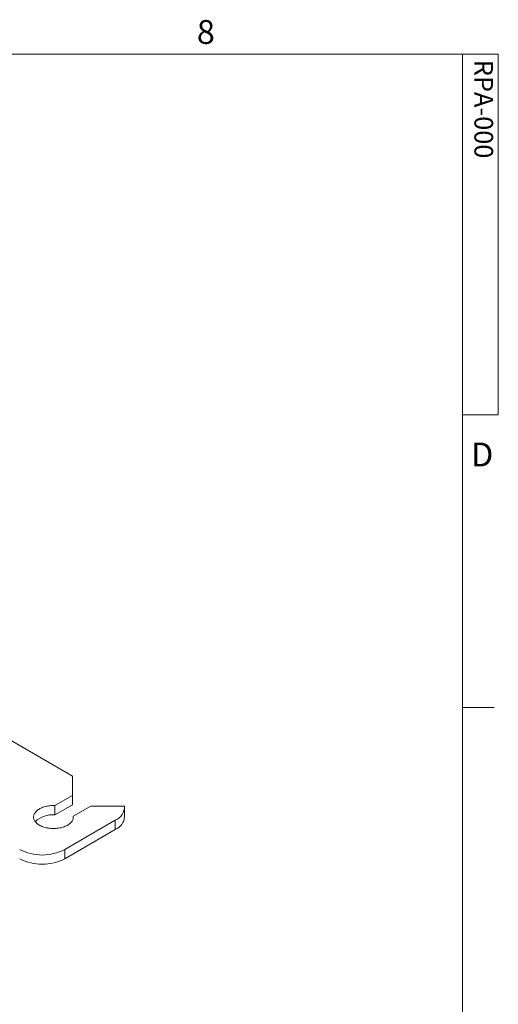
# Model space of a CAD drawing. Units: inches. Extents: x 0.5 to 16.5, y 0.2 to 10.8.
# Drawn here: x 14.6 to 16.5, y 6.9 to 10.8 of the extents above; entities that cross this region are included whole.
import ezdxf

# ---------------------------------------------------------------- set-up
doc = ezdxf.new("R2010")
doc.units = ezdxf.units.IN
doc.header["$MEASUREMENT"] = 0
doc.styles.add('SLDTEXTSTYLE0', font='TXT', dxfattribs={"width": 0.75})

msp = doc.modelspace()

# ---------------------------------------------------------------- linework, layer by layer
at = {"color": 7, "linetype": 'Continuous', "lineweight": 0}
for p, q in [((0.6263, 10.6421), (16.3763, 10.6421)), ((16.3763, 0.3921), (16.3763, 10.6421)), ((16.3763, 10.6421), (16.5176, 10.6421)), ((16.5176, 10.6421), (16.5176, 9.2244)), ((16.5176, 9.2244), (16.3763, 9.2244)), ((16.3763, 8.0753), (16.5013, 8.0753))]:
    msp.add_line(p, q, dxfattribs=at)
at = {"color": 7, "linetype": 'Continuous', "lineweight": 15}
for p, q in [((14.8446, 7.8062), (14.2653, 8.1406)), ((14.8446, 7.7296), (14.8446, 7.8062)), ((14.7761, 7.6901), (14.8446, 7.7296)), ((14.8446, 7.7296), (14.8446, 7.693)), ((14.7761, 7.6535), (14.8446, 7.693)), ((14.7761, 7.6901), (14.7761, 7.6535)), ((14.9164, 7.6882), (14.8479, 7.6486)), ((15.0494, 7.6882), (14.9164, 7.6882)), ((15.0497, 7.6468), (15.0497, 7.6834)), ((14.8142, 7.5176), (15.0131, 7.6324)), ((14.8479, 7.6486), (14.8479, 7.6416)), ((15.0131, 7.6324), (15.0131, 7.5957)), ((14.8142, 7.4809), (15.0131, 7.5957)), ((14.8142, 7.5176), (14.8142, 7.4809))]:
    msp.add_line(p, q, dxfattribs=at)
at = {"color": 7, "linetype": 'Continuous', "lineweight": 15, "flags": 128}
msp.add_lwpolyline([(14.7761, 7.6901), (14.7712, 7.6902), (14.7662, 7.6902), (14.7613, 7.6899), (14.7564, 7.6895), (14.7516, 7.6889), (14.7468, 7.6882), (14.7421, 7.6872), (14.7376, 7.6861), (14.7332, 7.6849), (14.7289, 7.6835), (14.7248, 7.6819), (14.7208, 7.6802), (14.7171, 7.6783), (14.7136, 7.6763), (14.7103, 7.6742), (14.7072, 7.6719), (14.7044, 7.6696), (14.7019, 7.6672), (14.6996, 7.6646), (14.6976, 7.662), (14.6959, 7.6593), (14.6945, 7.6566), (14.6934, 7.6538), (14.6926, 7.651), (14.6921, 7.6482), (14.6919, 7.6453), (14.692, 7.6425), (14.6925, 7.6396), (14.6932, 7.6368), (14.6943, 7.634), (14.6956, 7.6313), (14.6973, 7.6286), (14.6993, 7.626), (14.7015, 7.6235), (14.704, 7.621), (14.7068, 7.6186), (14.7098, 7.6164), (14.7131, 7.6142), (14.7165, 7.6122), (14.7202, 7.6103), (14.7242, 7.6086), (14.7282, 7.607), (14.7325, 7.6056), (14.7369, 7.6043), (14.7414, 7.6031), (14.7461, 7.6022), (14.7508, 7.6014), (14.7557, 7.6008), (14.7605, 7.6003), (14.7655, 7.6001), (14.7704, 7.6), (14.7753, 7.6001), (14.7802, 7.6004), (14.7851, 7.6009), (14.7899, 7.6015), (14.7947, 7.6023), (14.7993, 7.6033), (14.8038, 7.6045), (14.8082, 7.6058), (14.8124, 7.6072), (14.8165, 7.6089), (14.8204, 7.6106), (14.824, 7.6125), (14.8275, 7.6146), (14.8307, 7.6167), (14.8337, 7.619), (14.8364, 7.6214), (14.8389, 7.6238), (14.8411, 7.6264), (14.843, 7.629), (14.8446, 7.6317), (14.8459, 7.6345), (14.8469, 7.6373), (14.8476, 7.6401), (14.848, 7.6429), (14.8481, 7.6458), (14.8479, 7.6486)], dxfattribs=at)
at = {"color": 7, "linetype": 'Continuous', "lineweight": 15}
for centre, radius, start, end in [((14.9893, 7.6876), 0.0601, 293.3123, 0.5523), ((14.7651, 7.5596), 0.0945, 83.3052, 134.6661), ((14.9873, 7.6529), 0.0627, 294.2606, 354.4192), ((14.7258, 7.6879), 0.1919, 242.574, 297.4259), ((14.7258, 7.6513), 0.1919, 242.574, 297.4259)]:
    msp.add_arc(centre, radius, start, end, dxfattribs=at)

# ---------------------------------------------------------------- texts
at = {"color": 7, "linetype": 'Continuous', "lineweight": 0, "char_height": 0.0937, "attachment_point": 1, "style": 'SLDTEXTSTYLE0'}
for s, insert in [('8', (15.3333, 10.7757)), ('D', (16.41, 9.1159))]:
    msp.add_mtext(s, dxfattribs=dict(at, insert=insert))
at = {"color": 7, "linetype": 'Continuous', "lineweight": 0, "insert": (16.4968, 10.6192), "char_height": 0.07292, "attachment_point": 1, "rotation": 270, "style": 'SLDTEXTSTYLE0'}
msp.add_mtext('RPA-000', dxfattribs=at)

doc.saveas('drawing.dxf')
